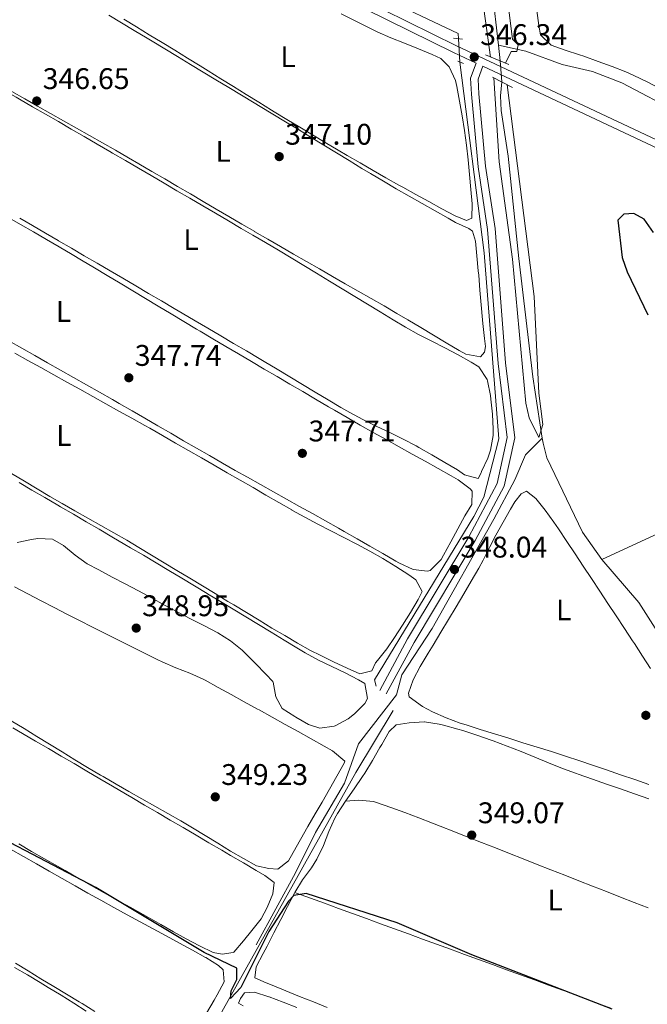
# Model space of a CAD drawing. Extents: x 615102 to 622049, y 683321 to 688063.
# Drawn here: x 615367 to 615578, y 684236 to 684566 of the extents above; entities that cross this region are included whole.
import ezdxf
from ezdxf.enums import TextEntityAlignment as Align

# ---------------------------------------------------------------- set-up
doc = ezdxf.new("R2010")
doc.units = 0
doc.header["$MEASUREMENT"] = 0
for name, pattern in [('DGN Style 2', [79.71101, 47.826606, -31.884404]), ('DGN Style 3', [111.595414, 79.71101, -31.884404]), ('DGN Style 5', [55.797707, 23.913303, -31.884404])]:
    doc.linetypes.add(name, pattern=pattern)
for name, color, linetype in [('Nivel 13', 7, 'Continuous'), ('Nivel 21', 7, 'Continuous'), ('Nivel 22', 7, 'Continuous'), ('Nivel 34', 7, 'Continuous'), ('Nivel 36', 7, 'Continuous'), ('Nivel 37', 7, 'Continuous'), ('Nivel 4', 7, 'Continuous'), ('Nivel 41', 7, 'Continuous'), ('Nivel 5', 7, 'Continuous'), ('Nivel 7', 7, 'Continuous')]:
    doc.layers.add(name, color=color, linetype=linetype)
doc.styles.add('Style-arial', font='arial.shx', dxfattribs={"bigfont": 'arialbig.shx'})
doc.styles.add('Style-arialn', font='arialn.shx', dxfattribs={"bigfont": 'arialnbig.shx'})

# ---------------------------------------------------------------- blocks, each defined once
blk = doc.blocks.new('5PATER')
at = {"layer": 'Nivel 7', "linetype": 'Continuous', "lineweight": 0}
h = blk.add_hatch(color=53, dxfattribs=at)
edge = h.paths.add_edge_path()
edge.add_ellipse((0, 0), major_axis=(-1.095731442945027, -1.110710700472634), ratio=0.9994222409660316, start_angle=0, end_angle=360)

msp = doc.modelspace()

# ---------------------------------------------------------------- linework, layer by layer
at = {"layer": 'Nivel 13', "color": 4, "linetype": 'Continuous', "lineweight": 0, "extrusion": (-0.001954192397008373, 0.01735725373223217, 0.9998474418004731), "elevation": 11022.27234764657, "flags": 128}
msp.add_lwpolyline([(-688251.516943048, -611290.4147391652), (-688251.5169430478, -611295.7963419934)], dxfattribs=at)
at = {"layer": 'Nivel 13', "color": 4, "linetype": 'Continuous', "lineweight": 0}
for points in [[(615527.844, 684557.9210000001, 343.139), (615525.771, 684576.354, 342.819), (615519.8829999999, 684604.783, 342.271), (615515.659, 684613.8859999999, 342.301)], [(615708.997, 684467.3670000001, 347.311), (615685.433, 684480.085, 346.7), (615659.165, 684496.635, 346.397), (615621.0460000001, 684518.757, 345.942), (615608.4310000001, 684524.652, 345.638), (615569.294, 684545.2250000001, 345.183), (615559.406, 684549.0630000001, 345.335), (615549.24, 684551.399, 344.879), (615537.087, 684555.8389999999, 344.728), (615527.844, 684557.9210000001, 343.139)], [(615542.5660000001, 684425.898, 345.131), (615539.442, 684446.5009999999, 344.729), (615534.7380000001, 684486.29, 344.88), (615531.118, 684520.581, 343.818), (615528.7820000001, 684535.9920000001, 343.675), (615528.578, 684540.8670000001, 343.667), (615528.9480000001, 684545.5530000001, 343.667)], [(615446.557, 684255.8589999999, 349.883), (615459.8389999999, 684280.023, 349.411), (615466.483, 684293.4709999999, 349.732), (615476.2150000001, 684310.0360000001, 349.428), (615480.9550000001, 684323.3200000001, 348.821), (615493.6669999999, 684339.7, 348.366), (615495.4709999999, 684346.4920000001, 348.214), (615505.6410000001, 684361.9709999999, 348.214), (615526.3230000001, 684398.682, 347.426), (615533.334, 684411.943, 347.456), (615536.8940000001, 684420.3289999999, 347.001), (615542.5660000001, 684425.898, 345.131)], [(615562.5560000001, 684385.2180000001, 346.398), (615556.006, 684394.402, 346.331), (615544.1030000001, 684419.327, 345.335), (615542.811, 684424.281, 345.163), (615542.5660000001, 684425.898, 345.131)], [(615725.311, 684370.1140000001, 353.68), (615693.4739999999, 684378.1140000001, 351.156), (615633.817, 684397.077, 349.129), (615608.716, 684403.01, 348.202), (615603.7350000001, 684403.369, 347.915), (615597.912, 684401.5220000001, 347.915), (615562.5560000001, 684385.2180000001, 346.398)], [(615721.462, 684142.6680000001, 348.482), (615716.112, 684148.5190000001, 348.407), (615691.2790000001, 684189.48, 348.066), (615676.5889999999, 684210.8330000001, 347.763), (615574.9610000001, 684370.774, 346.853), (615562.5560000001, 684385.2180000001, 346.398)]]:
    msp.add_polyline3d(points, dxfattribs=at)
at = {"layer": 'Nivel 21', "color": 1, "linetype": 'DGN Style 2', "lineweight": 0, "extrusion": (-0.04995731796910878, 0.006175812779341881, 0.9987322592756519), "elevation": -26176.10147329399, "flags": 128}
msp.add_lwpolyline([(-754904.5498971897, 526228.0353352132), (-754904.5498971897, 526225.0157238145)], dxfattribs=at)
at = {"layer": 'Nivel 21', "color": 1, "linetype": 'DGN Style 2', "lineweight": 0, "extrusion": (-0.03312650875463064, 0.01368075179071377, 0.9993575293398105), "elevation": -10679.30797848593, "flags": 128}
msp.add_lwpolyline([(-867674.4109579488, 307427.0758701006), (-867674.4109579488, 307435.530035642)], dxfattribs=at)
at = {"layer": 'Nivel 21', "color": 1, "linetype": 'DGN Style 2', "lineweight": 0, "flags": 128}
for points, elevation in [([(615514.19, 684552.54), (615516.0959999999, 684551.7309999999)], 346.445), ([(615532.557, 684543.663), (615525.875, 684547.162)], 346.065)]:
    msp.add_lwpolyline(points, dxfattribs=dict(at, elevation=elevation))
at = {"layer": 'Nivel 21', "color": 7, "linetype": 'DGN Style 3', "lineweight": 0}
for points in [[(615153.8770000001, 684766.9010000001, 344.875), (615163.587, 684759.6270000001, 345.231), (615173.398, 684751.4650000001, 345.529), (615185.2949999999, 684742.0860000001, 345.903), (615194.3400000001, 684735.1570000001, 346.127), (615205.4539999999, 684726.4979999999, 346.575), (615270.0630000001, 684676.175, 347.833), (615305.051, 684645.1130000001, 347.302), (615312.7250000001, 684639.757, 347.226), (615333.844, 684627.8, 346.771), (615412.413, 684600.9310000001, 346.543), (615463.767, 684579.6680000001, 346.24), (615512.753, 684555.4550000001, 346.316), (615520.385, 684551.8589999999, 346.383), (615518.476, 684546.8589999999, 346.554), (615518.8160000001, 684541.3940000001, 346.554), (615521.0800000001, 684516.9850000001, 346.706), (615524.24, 684496.0360000001, 347.161), (615527.7849999999, 684450.996, 347.161), (615530.807, 684426.1340000001, 347.313), (615527.4210000001, 684410.706, 347.313), (615517.8759999999, 684392.841, 347.92), (615497.3740000001, 684358.5360000001, 348.375), (615488.0449999999, 684341.2309999999, 348.678)], [(615522.652, 684550.791, 346.388), (615609.456, 684509.9040000001, 348.591), (615634.5220000001, 684495.773, 349.122), (615653.7220000001, 684480.3840000001, 349.881), (615661.75, 684472.2620000001, 350.109), (615731.6300000001, 684386.6510000001, 352.915), (615752.9340000001, 684361.5320000001, 353.978), (615761.3, 684354.503, 354.281), (615794.048, 684333.4739999999, 354.736), (615824.8910000001, 684314.8030000001, 354.812), (615860.513, 684290.8659999999, 354.812), (615949.9920000001, 684233.713, 354.509), (616006.1240000001, 684196.388, 355.267), (616094.02, 684138.5460000001, 358.453), (616128.2790000001, 684120.213, 358.984), (616164.743, 684103.9240000001, 359.136), (616183.5349999999, 684094.1470000001, 359.212), (616202.23, 684085.6710000001, 359.515), (616228.2579999999, 684071.111, 360.039)]]:
    msp.add_polyline3d(points, dxfattribs=at)
at = {"layer": 'Nivel 21', "color": 7, "linetype": 'Continuous', "lineweight": 0}
for points in [[(615610.605, 684512.1270000001, 348.591), (615513.8400000001, 684557.706, 346.316), (615464.8, 684581.9469999999, 346.24), (615413.2960000001, 684603.27, 346.543), (615409.098, 684604.7050000001, 346.467), (615407.7, 684611.463, 346.467), (615404.8570000001, 684613.9720000001, 346.316), (615394.5689999999, 684617.798, 346.012), (615378.3300000001, 684630.75, 344.647), (615366.656, 684640.3600000001, 344.343), (615362.087, 684645.0660000001, 344.343), (615358.4480000001, 684652.588, 344.191), (615357.851, 684662.183, 344.191), (615359.52, 684672.236, 343.888), (615355.8899999999, 684678.4920000001, 343.736), (615350.565, 684683.916, 343.736), (615310.365, 684714.5020000001, 343.585)], [(615522.652, 684550.791, 346.388), (615521.0050000001, 684546.4739999999, 346.554), (615521.3090000001, 684541.587, 346.554), (615523.5630000001, 684517.288, 346.706), (615526.7250000001, 684496.321, 347.161), (615530.274, 684451.2450000001, 347.161), (615533.3400000001, 684426.013, 347.313), (615529.788, 684409.8330000001, 347.313), (615520.0530000001, 684391.6100000001, 347.92), (615499.5490000001, 684357.301, 348.375), (615490.246, 684340.044, 348.678)]]:
    msp.add_polyline3d(points, dxfattribs=at)
at = {"layer": 'Nivel 22', "color": 4, "linetype": 'DGN Style 5', "lineweight": 0, "extrusion": (-0.004388913331990475, 0.0613835866611656, 0.9981046000937854), "elevation": 39661.37368358819, "flags": 128}
msp.add_lwpolyline([(-662781.8254117102, -637672.2084319829), (-662781.8254117102, -637679.2607224616)], dxfattribs=at)
at = {"layer": 'Nivel 34', "color": 7, "linetype": 'DGN Style 3', "lineweight": 13, "extrusion": (-0.002672714756342621, 0.04537804836312145, 0.9989663104042026), "elevation": 29764.7120902838, "flags": 128}
msp.add_lwpolyline([(-654699.6446987044, -646500.6258521869), (-654699.6446987044, -646492.7942217053)], dxfattribs=at)
at = {"layer": 'Nivel 34', "color": 7, "linetype": 'Continuous', "lineweight": 13}
for points in [[(615314.869, 684713.8049999999, 343.425), (615364.838, 684674.236, 343.502), (615433.0120000001, 684622.439, 344.301), (615437.5390000001, 684615.298, 345.037), (615460.4299999999, 684587.4040000001, 345.91), (615514.354, 684561.8130000001, 346.11), (615514.4650000001, 684560.038, 346.166)], [(615514.925, 684552.2280000001, 346.522), (615523.024, 684488.125, 347.192), (615528.023, 684425.7150000001, 347.284), (615522.935, 684406.0989999999, 347.658), (615519.629, 684399.584, 347.863), (615486.297, 684344.808, 348.531), (615486.8049999999, 684342.6130000001, 348.579)], [(615433.337, 683854.21, 363.006), (615441.3770000001, 683850.257, 362.632), (615443.017, 683847.7609999999, 362.969), (615452.746, 683852.449, 362.229), (615465.6640000001, 683859.5630000001, 361.416), (615441.132, 683889.953, 360.868), (615425.193, 683907.517, 359.972), (615400.7080000001, 683937.1680000001, 359.801), (615399.0449999999, 683940.034, 359.282), (615449.3319999999, 683972.855, 358.735), (615471.0090000001, 683988.308, 358.462), (615472.719, 683990.642, 358.354), (615468.1229999999, 683998.8910000001, 357.623), (615444.0090000001, 684034.504, 357.226), (615435.578, 684044.7420000001, 357.117), (615403.7010000001, 684085.8090000001, 355.478), (615394.7609999999, 684092.304, 355.147), (615368.1710000001, 684114.03, 354.576), (615390.963, 684153.3049999999, 352.697), (615411.605, 684191.3319999999, 351.271), (615480.074, 684313.6159999999, 349.416), (615492.51, 684334.432, 348.962)]]:
    msp.add_polyline3d(points, dxfattribs=at)
at = {"layer": 'Nivel 36', "color": 92, "linetype": 'Continuous', "lineweight": 0, "elevation": 347.079, "flags": 128}
msp.add_lwpolyline([(615415.962, 684556.6130000001), (615420.243, 684554.03), (615424.524, 684551.4480000001), (615428.8060000001, 684548.8659999999), (615433.088, 684546.284), (615437.3700000001, 684543.702), (615441.6510000001, 684541.1200000001), (615445.932, 684538.5360000001), (615447.9299999999, 684537.331), (615452.2069999999, 684534.7420000001), (615456.48, 684532.145), (615460.7490000001, 684529.5419999999), (615465.0160000001, 684526.936), (615469.2820000001, 684524.328), (615473.548, 684521.7209999999), (615477.8160000001, 684519.1159999999), (615482.087, 684516.5160000001), (615484.9639999999, 684514.771)], dxfattribs=at)
at = {"layer": 'Nivel 36', "color": 92, "linetype": 'Continuous', "lineweight": 0}
for points in [[(615533.0009999999, 684604.628, 345.928), (615532.1680000001, 684600.122, 345.928), (615532.777, 684595.183, 345.806), (615533.368, 684592.774, 345.776), (615535.111, 684588.031, 345.776), (615536.946, 684583.4180000001, 345.776), (615537.824, 684580.8049999999, 345.776), (615539.1499999999, 684575.9809999999, 345.776), (615540.3559999999, 684571.128, 345.776), (615540.756, 684569.4820000001, 345.776), (615541.381, 684564.537, 345.876), (615542.0020000001, 684561.395, 345.928), (615545.5590000001, 684557.905, 345.928), (615550.2930000001, 684556.253, 345.928), (615555.0290000001, 684554.686, 345.928), (615556.557, 684554.1359999999, 345.928), (615561.2609999999, 684552.442, 345.928), (615565.9720000001, 684550.7590000001, 345.928), (615570.629, 684548.936, 345.928), (615573.284, 684547.7550000001, 345.928), (615577.773, 684545.544, 345.892), (615582.2080000001, 684543.237, 345.823)], [(615397.1529999999, 684568.007, 347.012), (615401.426, 684565.4110000001, 347.041), (615405.7, 684562.817, 347.064), (615409.977, 684560.227, 347.077), (615411.682, 684559.1980000001, 347.079), (615415.962, 684556.6130000001, 347.079)], [(615475.081, 684568.4439999999, 346.697), (615479.5460000001, 684566.19, 346.73), (615484.0190000001, 684563.9569999999, 346.759), (615487.193, 684562.415, 346.776), (615491.747, 684560.385, 346.766), (615496.3670000001, 684558.517, 346.718), (615501.0090000001, 684556.6740000001, 346.661), (615505.6259999999, 684554.72, 346.623), (615508.541, 684553.352, 346.624), (615511.3130000001, 684550.5560000001, 346.776), (615513.4469999999, 684545.9950000001, 346.776), (615513.946, 684544.0390000001, 346.776), (615514.851, 684539.108, 346.776), (615515.69, 684534.1780000001, 346.776), (615516.453, 684529.2409999999, 346.776), (615517.131, 684524.2919999999, 346.776), (615517.706, 684519.4070000001, 346.776), (615518.192, 684514.4269999999, 346.815), (615518.6130000001, 684509.446, 346.889), (615518.997, 684504.642, 346.927), (615518.926, 684499.8130000001, 346.776), (615517.1240000001, 684498.959, 346.776), (615513.3119999999, 684500.577, 346.776), (615508.8740000001, 684502.9639999999, 346.776), (615504.48, 684505.3470000001, 346.776), (615500.115, 684507.7450000001, 346.776), (615495.767, 684510.1799999999, 346.776), (615494.483, 684510.9099999999, 346.776), (615490.1370000001, 684513.3829999999, 346.748), (615485.7919999999, 684515.8559999999, 346.68), (615481.453, 684518.3389999999, 346.594), (615477.1259999999, 684520.8430000001, 346.513), (615474.0830000001, 684522.629, 346.472), (615469.78, 684525.176, 346.427), (615465.4839999999, 684527.7350000001, 346.386), (615461.1980000001, 684530.308, 346.352), (615456.9199999999, 684532.898, 346.329), (615452.6540000001, 684535.506, 346.32), (615451.719, 684536.0819999999, 346.321), (615447.4650000001, 684538.71, 346.334), (615443.217, 684541.3470000001, 346.363), (615438.9720000001, 684543.9880000001, 346.4), (615434.7250000001, 684546.628, 346.436), (615430.4750000001, 684549.2609999999, 346.463), (615427.7849999999, 684550.922, 346.472), (615423.5249999999, 684553.541, 346.475), (615419.264, 684556.1570000001, 346.474), (615415.0009999999, 684558.77, 346.47), (615410.737, 684561.3800000001, 346.465), (615406.4709999999, 684563.9880000001, 346.463), (615402.2039999999, 684566.594, 346.464)], [(615316.7579999999, 684556.1910000001, 347.405), (615319.5590000001, 684560.514, 347.383), (615323.936, 684563.007, 347.383), (615324.227, 684563.031, 347.383), (615327.993, 684562.152, 347.383), (615332.31, 684559.604, 347.383), (615336.5930000001, 684557.0390000001, 347.383), (615339.9369999999, 684555.102, 347.383), (615344.2949999999, 684552.6529999999, 347.383), (615348.6599999999, 684550.2139999999, 347.383), (615353.0260000001, 684547.777, 347.383), (615357.389, 684545.3330000001, 347.383), (615361.744, 684542.8759999999, 347.383), (615366.0860000001, 684540.3970000001, 347.383), (615367.2450000001, 684539.73, 347.383), (615371.5730000001, 684537.2280000001, 347.37), (615375.9010000001, 684534.723, 347.336), (615380.226, 684532.216, 347.289), (615384.551, 684529.7069999999, 347.233), (615388.8740000001, 684527.1950000001, 347.176), (615393.196, 684524.6810000001, 347.125), (615397.517, 684522.165, 347.085), (615398.4340000001, 684521.631, 347.079), (615402.753, 684519.112, 347.052)], [(615484.9639999999, 684514.771, 347.079), (615489.2550000001, 684512.2039999999, 347.079), (615493.5730000001, 684509.682, 347.079), (615497.909, 684507.1910000001, 347.079), (615502.256, 684504.72, 347.079), (615506.6070000001, 684502.2550000001, 347.079), (615510.9539999999, 684499.7860000001, 347.079), (615513.45, 684498.3589999999, 347.079), (615517.939, 684496.281, 347.079), (615519.202, 684495.3770000001, 347.079), (615520.149, 684492.095, 347.079), (615520.6340000001, 684487.118, 347.14), (615521.101, 684482.1410000001, 347.224), (615521.2320000001, 684480.658, 347.231), (615521.6570000001, 684475.675, 347.231), (615522.0789999999, 684470.692, 347.231), (615522.503, 684465.7110000001, 347.231), (615522.615, 684464.4140000001, 347.231), (615523.1599999999, 684459.442, 347.231), (615523.4680000001, 684456.673, 347.231), (615523.213, 684454.8019999999, 347.231), (615521.8260000001, 684453.2309999999, 347.079), (615516.9539999999, 684454.139, 347.082), (615514.6410000001, 684455.381, 347.079), (615510.3459999999, 684457.946, 347.044), (615506.0660000001, 684460.5320000001, 347.002), (615501.7860000001, 684463.115, 346.963), (615497.493, 684465.676, 346.935), (615493.825, 684467.817, 346.927), (615489.4909999999, 684470.31, 346.927), (615485.156, 684472.801, 346.927), (615480.8189999999, 684475.2890000001, 346.927), (615476.4820000001, 684477.777, 346.927), (615472.1440000001, 684480.264, 346.927), (615467.807, 684482.7520000001, 346.927), (615463.4709999999, 684485.243, 346.927), (615459.1370000001, 684487.736, 346.927), (615454.8060000001, 684490.2339999999, 346.927), (615450.477, 684492.736, 346.927), (615446.152, 684495.2450000001, 346.927), (615446.095, 684495.2790000001, 346.927), (615441.774, 684497.7949999999, 346.927), (615437.4580000001, 684500.3189999999, 346.927), (615433.145, 684502.8489999999, 346.927), (615428.835, 684505.3829999999, 346.927), (615424.5249999999, 684507.9180000001, 346.927), (615420.2150000001, 684510.453, 346.927), (615415.9040000001, 684512.986, 346.927), (615411.591, 684515.5150000001, 346.927), (615407.274, 684518.038, 346.927), (615403.7250000001, 684520.105, 346.927), (615399.396, 684522.6070000001, 346.927), (615395.058, 684525.0930000001, 346.927), (615390.713, 684527.5660000001, 346.927), (615386.361, 684530.0290000001, 346.927), (615382.006, 684532.4839999999, 346.927), (615377.649, 684534.9369999999, 346.927), (615373.291, 684537.389, 346.927), (615368.936, 684539.845, 346.927), (615364.584, 684542.307, 346.927)], [(615402.753, 684519.112, 347.052), (615407.071, 684516.591, 347.026), (615411.388, 684514.068, 347.003), (615415.7039999999, 684511.544, 346.982), (615420.0190000001, 684509.0179999999, 346.963), (615424.3330000001, 684506.4909999999, 346.948), (615428.6470000001, 684503.963, 346.935), (615432.96, 684501.4340000001, 346.927), (615437.273, 684498.905, 346.922), (615441.5860000001, 684496.375, 346.922), (615445.425, 684494.1229999999, 346.927), (615449.7320000001, 684491.5830000001, 346.938), (615454.0290000001, 684489.0279999999, 346.958), (615458.3189999999, 684486.4580000001, 346.986), (615462.602, 684483.878, 347.017), (615466.8800000001, 684481.288, 347.053), (615471.1529999999, 684478.693, 347.089), (615475.425, 684476.0930000001, 347.125), (615479.6950000001, 684473.4920000001, 347.158), (615483.966, 684470.892, 347.187), (615488.2380000001, 684468.2949999999, 347.21), (615492.514, 684465.7039999999, 347.225), (615496.713, 684463.172, 347.231), (615501.048, 684460.7209999999, 347.231), (615505.462, 684458.4450000001, 347.231), (615509.9099999999, 684456.2220000001, 347.231), (615514.3500000001, 684453.933, 347.231), (615518.74, 684451.4569999999, 347.231), (615521.294, 684449.8570000001, 347.231), (615524.048, 684445.6710000001, 347.231), (615524.1810000001, 684445.212, 347.231), (615525.145, 684440.3030000001, 347.231), (615525.3119999999, 684438.9739999999, 347.231), (615525.8470000001, 684433.9820000001, 347.231), (615526.1130000001, 684428.987, 347.231), (615526.0719999999, 684426.773, 347.231), (615525.2390000001, 684421.851, 347.339), (615524.314, 684419.2409999999, 347.383), (615522.226, 684414.6980000001, 347.383), (615522.0249999999, 684414.274, 347.383), (615521.031, 684412.3559999999, 347.383), (615516.514, 684413.604, 347.283), (615514.169, 684415.2690000001, 347.231), (615509.855, 684417.8019999999, 347.17), (615505.554, 684420.355, 347.121), (615501.21, 684422.825, 347.084), (615500.308, 684423.314, 347.079), (615495.8659999999, 684425.604, 347.057), (615491.375, 684427.808, 347.045), (615486.871, 684429.9890000001, 347.043), (615482.388, 684432.21, 347.049), (615477.9639999999, 684434.538, 347.064), (615475.01, 684436.213, 347.079), (615470.71, 684438.764, 347.125), (615466.4269999999, 684441.344, 347.207), (615462.155, 684443.94, 347.305), (615457.8840000001, 684446.5390000001, 347.403), (615453.608, 684449.129, 347.484), (615449.318, 684451.6969999999, 347.529), (615447.6329999999, 684452.6939999999, 347.534), (615443.324, 684455.2309999999, 347.525), (615439.017, 684457.7690000001, 347.502), (615434.709, 684460.307, 347.472), (615430.3999999999, 684462.844, 347.439), (615426.091, 684465.3800000001, 347.409), (615421.781, 684467.915, 347.388), (615419.1240000001, 684469.476, 347.383), (615414.8119999999, 684472.007, 347.38), (615410.5, 684474.538, 347.38), (615406.1880000001, 684477.0689999999, 347.382), (615401.875, 684479.6000000001, 347.385), (615397.5630000001, 684482.1300000001, 347.388), (615393.2490000001, 684484.658, 347.39), (615388.935, 684487.186, 347.39), (615384.621, 684489.713, 347.388), (615380.3049999999, 684492.2390000001, 347.383), (615380.219, 684492.29, 347.383), (615375.9010000001, 684494.811, 347.37), (615371.5789999999, 684497.3260000001, 347.351), (615367.2550000001, 684499.8360000001, 347.327)], [(615341.4850000001, 684512.5390000001, 347.745), (615367.5490000001, 684497.6799999999, 347.903), (615371.878, 684495.1799999999, 347.923), (615376.2039999999, 684492.672, 347.943), (615380.524, 684490.1540000001, 347.961), (615384.837, 684487.6240000001, 347.978), (615388.05, 684485.727, 347.989), (615392.3470000001, 684483.1699999999, 348), (615396.6359999999, 684480.601, 348.008), (615400.9199999999, 684478.023, 348.013), (615405.2, 684475.4380000001, 348.015), (615409.479, 684472.8500000001, 348.014), (615413.757, 684470.263, 348.01), (615418.038, 684467.679, 348.005), (615422.3219999999, 684465.102, 347.998), (615426.6130000001, 684462.534, 347.991), (615427.764, 684461.8489999999, 347.989), (615432.0619999999, 684459.294, 347.978), (615436.365, 684456.747, 347.963), (615440.6710000001, 684454.206, 347.946), (615444.979, 684451.669, 347.926), (615449.291, 684449.1359999999, 347.907), (615453.6030000001, 684446.6059999999, 347.887), (615457.9169999999, 684444.078, 347.87), (615462.2309999999, 684441.551, 347.855), (615466.5449999999, 684439.023, 347.844), (615470.8589999999, 684436.4950000001, 347.838), (615472.837, 684435.335, 347.838), (615477.158, 684432.8219999999, 347.838), (615481.496, 684430.341, 347.838), (615485.8470000001, 684427.8840000001, 347.838)], [(615504.041, 684381.237, 347.838), (615499.2520000001, 684381.8559999999, 347.765), (615494.4539999999, 684384.0860000001, 347.689), (615493.436, 684384.659, 347.686), (615489.0970000001, 684387.1499999999, 347.686), (615484.7690000001, 684389.6540000001, 347.686), (615480.44, 684392.1529999999, 347.686), (615476.0989999999, 684394.632, 347.686), (615474.1910000001, 684395.7080000001, 347.686), (615469.827, 684398.148, 347.686), (615465.46, 684400.5819999999, 347.686), (615461.091, 684403.014, 347.686), (615456.7220000001, 684405.446, 347.686), (615452.355, 684407.882, 347.686), (615447.9920000001, 684410.325, 347.686), (615443.6359999999, 684412.7790000001, 347.686), (615439.5830000001, 684415.0789999999, 347.686), (615435.2420000001, 684417.561, 347.686), (615430.9099999999, 684420.0560000001, 347.686), (615426.5819999999, 684422.561, 347.686), (615422.2579999999, 684425.0719999999, 347.686), (615417.936, 684427.585, 347.686), (615413.612, 684430.0970000001, 347.686), (615409.287, 684432.605, 347.686), (615404.956, 684435.104, 347.686), (615400.6200000001, 684437.5930000001, 347.686), (615398.3910000001, 684438.865, 347.686), (615394.044, 684441.3360000001, 347.686), (615389.696, 684443.8049999999, 347.686), (615385.3459999999, 684446.271, 347.686), (615380.9950000001, 684448.7339999999, 347.686), (615376.6440000001, 684451.196, 347.686), (615372.291, 684453.6570000001, 347.686), (615367.9380000001, 684456.1170000001, 347.686), (615363.585, 684458.577, 347.686)], [(615365.6159999999, 684454.5050000001, 347.999), (615369.976, 684452.057, 348.013), (615374.342, 684449.619, 348.029), (615378.7110000001, 684447.189, 348.047), (615383.0830000001, 684444.763, 348.065), (615387.456, 684442.338, 348.083), (615391.8289999999, 684439.913, 348.1), (615396.199, 684437.4839999999, 348.115), (615400.5660000001, 684435.048, 348.127), (615404.9269999999, 684432.604, 348.136), (615409.2820000001, 684430.1470000001, 348.14), (615410.8659999999, 684429.25, 348.141), (615415.2110000001, 684426.7760000001, 348.141), (615419.5519999999, 684424.2949999999, 348.141), (615423.889, 684421.808, 348.141), (615428.223, 684419.315, 348.141), (615432.5549999999, 684416.818, 348.141), (615436.8859999999, 684414.318, 348.141), (615441.2150000001, 684411.8160000001, 348.141), (615445.544, 684409.315, 348.141), (615449.8740000001, 684406.814, 348.141), (615454.2050000001, 684404.3160000001, 348.141), (615458.538, 684401.821, 348.141), (615458.5959999999, 684401.7890000001, 348.141), (615462.935, 684399.368, 348.141), (615467.284, 684397.0590000001, 348.141), (615471.6399999999, 684394.814, 348.141), (615476.0020000001, 684392.5860000001, 348.141), (615480.3659999999, 684390.327, 348.141), (615484.7309999999, 684387.99, 348.141), (615489.095, 684385.5260000001, 348.141), (615493.4550000001, 684382.889, 348.141), (615497.81, 684380.031, 348.141), (615500.135, 684378.396, 348.141), (615502.237, 684374.4439999999, 347.989), (615500.919, 684371.764, 347.989), (615498.3060000001, 684367.3970000001, 348.053), (615495.686, 684363.152, 348.126), (615493.013, 684358.9850000001, 348.208), (615490.4480000001, 684355.1529999999, 348.293), (615487.294, 684351.2660000001, 348.42), (615486.658, 684350.4639999999, 348.445), (615485.3400000001, 684347.784, 348.445), (615481.3189999999, 684346.791, 348.141), (615477.115, 684348.756, 347.989), (615472.584, 684350.875, 348.038), (615468.068, 684353.0160000001, 348.105), (615464.8700000001, 684354.6740000001, 348.141), (615460.5, 684357.118, 348.176), (615456.172, 684359.6259999999, 348.213), (615451.875, 684362.1810000001, 348.249), (615447.598, 684364.767, 348.278), (615443.3289999999, 684367.3659999999, 348.296), (615439.058, 684369.963, 348.298), (615437.1229999999, 684371.132, 348.293), (615432.842, 684373.716, 348.264), (615428.567, 684376.3090000001, 348.217), (615424.2949999999, 684378.906, 348.156), (615420.023, 684381.504, 348.087), (615415.75, 684384.0989999999, 348.015), (615411.473, 684386.6869999999, 347.945), (615407.189, 684389.2650000001, 347.883), (615403.186, 684391.658, 347.838), (615398.869, 684394.1810000001, 347.795), (615394.524, 684396.6540000001, 347.754), (615390.163, 684399.1000000001, 347.719), (615385.8019999999, 684401.547, 347.693), (615381.4550000001, 684404.0179999999, 347.68), (615377.4029999999, 684406.3829999999, 347.686), (615373.1089999999, 684408.9439999999, 347.717), (615368.8260000001, 684411.523, 347.773), (615364.5460000001, 684414.1089999999, 347.842)], [(615485.8470000001, 684427.8840000001, 347.838), (615490.2080000001, 684425.4450000001, 347.838), (615494.5760000001, 684423.0160000001, 347.838), (615498.9469999999, 684420.591, 347.838), (615503.318, 684418.162, 347.838), (615507.686, 684415.7220000001, 347.838), (615512.048, 684413.2650000001, 347.838), (615514.3759999999, 684411.942, 347.838), (615518.3670000001, 684408.946, 347.838), (615519.0660000001, 684408.152, 347.838), (615518.973, 684403.692, 347.989), (615516.615, 684399.834, 347.989), (615514.226, 684395.4780000001, 347.944), (615511.8999999999, 684391.074, 347.892), (615509.469, 684386.673, 347.848), (615508.6170000001, 684385.233, 347.838), (615504.996, 684381.5349999999, 347.841), (615504.041, 684381.237, 347.838)], [(615367.078, 684411.037, 348.326), (615371.3899999999, 684408.506, 348.298), (615375.703, 684405.976, 348.283), (615380.0149999999, 684403.446, 348.288), (615380.96, 684402.8929999999, 348.293), (615385.274, 684400.3659999999, 348.328), (615389.5900000001, 684397.842, 348.384), (615393.906, 684395.3200000001, 348.45), (615398.2220000001, 684392.7960000001, 348.517), (615402.5349999999, 684390.2679999999, 348.575), (615404.456, 684389.1400000001, 348.596), (615408.76, 684386.595, 348.636), (615413.054, 684384.034, 348.673), (615417.342, 684381.462, 348.705), (615421.625, 684378.8829999999, 348.729), (615425.909, 684376.304, 348.744), (615430.1939999999, 684373.729, 348.748), (615430.2849999999, 684373.675, 348.748), (615434.5700000001, 684371.098, 348.728), (615438.8500000001, 684368.514, 348.68), (615443.1259999999, 684365.9240000001, 348.614), (615447.3999999999, 684363.3289999999, 348.536), (615451.673, 684360.733, 348.456), (615455.946, 684358.1370000001, 348.381), (615460.22, 684355.5430000001, 348.321), (615463.067, 684353.8200000001, 348.293), (615467.4439999999, 684351.4240000001, 348.265), (615471.949, 684349.27, 348.252), (615476.4750000001, 684347.139, 348.255), (615480.915, 684344.8160000001, 348.276), (615483.0050000001, 684343.5560000001, 348.293), (615483.905, 684338.4809999999, 348.411), (615483.05, 684336.878, 348.445), (615479.5760000001, 684333.325, 348.438), (615477.4340000001, 684331.7039999999, 348.445), (615473.058, 684329.301, 348.594), (615472.7660000001, 684329.186, 348.596), (615467.983, 684328.517, 348.596), (615464.1939999999, 684329.7660000001, 348.596), (615459.869, 684332.27, 348.446), (615459.5730000001, 684332.4469999999, 348.445), (615455.3530000001, 684335.1270000001, 348.445), (615455.3219999999, 684335.152, 348.445), (615453.2209999999, 684339.1030000001, 348.445), (615452.311, 684344.0519999999, 348.445), (615452.159, 684344.233, 348.445), (615449.78, 684346.683, 348.445), (615446.3130000001, 684350.2790000001, 348.445), (615442.794, 684353.8319999999, 348.445), (615441.8559999999, 684354.726, 348.445), (615437.9680000001, 684357.8600000001, 348.445), (615433.7390000001, 684360.5160000001, 348.445), (615429.3019999999, 684362.8770000001, 348.445), (615424.79, 684365.1270000001, 348.445), (615420.337, 684367.452, 348.445), (615420.2779999999, 684367.4850000001, 348.445), (615415.8899999999, 684369.8910000001, 348.445), (615411.4839999999, 684372.2650000001, 348.445), (615407.068, 684374.619, 348.445), (615402.649, 684376.963, 348.445), (615398.2339999999, 684379.31, 348.445), (615393.8319999999, 684381.669, 348.445), (615389.9439999999, 684383.7820000001, 348.445), (615385.8859999999, 684386.673, 348.391), (615381.9909999999, 684389.8470000001, 348.265), (615378.3, 684391.9650000001, 348.141), (615373.3030000001, 684392.28, 347.888), (615371.253, 684391.8970000001, 347.838), (615366.3659999999, 684390.845, 347.838)], [(615527.021, 684393.388, 348.354), (615529.429, 684397.7660000001, 348.354), (615531.935, 684402.091, 348.354), (615533.378, 684404.547, 348.354), (615535.435, 684407.273, 348.354), (615537.237, 684408.1270000001, 348.203), (615540.3559999999, 684405.7239999999, 348.051), (615543.5160000001, 684401.77, 348.051), (615546.4539999999, 684397.7760000001, 348.051), (615548.048, 684395.44, 348.051), (615550.8090000001, 684391.27, 348.051), (615553.571, 684387.102, 348.051), (615556.3319999999, 684382.933, 348.051), (615559.092, 684378.764, 348.051), (615561.8500000001, 684374.5930000001, 348.051), (615564.604, 684370.4210000001, 348.051), (615567.354, 684366.2450000001, 348.051), (615570.0989999999, 684362.0660000001, 348.051), (615572.837, 684357.8829999999, 348.051), (615573.4550000001, 684356.939, 348.051), (615576.186, 684352.7509999999, 348.056), (615578.915, 684348.56, 348.069)], [(615578.321, 684309.648, 348.473), (615573.592, 684311.2760000001, 348.492), (615568.861, 684312.8999999999, 348.505), (615564.1270000001, 684314.5179999999, 348.512), (615559.392, 684316.128, 348.512), (615555.1229999999, 684317.571, 348.506), (615550.378, 684319.1440000001, 348.491), (615545.6200000001, 684320.6780000001, 348.471), (615540.854, 684322.1840000001, 348.448), (615536.081, 684323.6710000001, 348.423), (615531.3060000001, 684325.1499999999, 348.4), (615526.53, 684326.631, 348.379), (615521.757, 684328.125, 348.363), (615516.99, 684329.642, 348.354), (615514.9909999999, 684330.2890000001, 348.354), (615510.3319999999, 684331.9979999999, 348.354), (615505.794, 684334.0449999999, 348.354), (615502.399, 684335.814, 348.354), (615497.8870000001, 684339.0519999999, 348.354), (615497.6640000001, 684340.344, 348.354), (615499.263, 684344.77, 348.354), (615501.6270000001, 684349.263, 348.354), (615504.31, 684353.729, 348.354), (615505.939, 684356.4469999999, 348.354), (615508.486, 684360.7579999999, 348.354), (615511.0630000001, 684365.047, 348.354), (615513.6470000001, 684369.3289999999, 348.354), (615516.2180000001, 684373.6159999999, 348.354), (615518.753, 684377.9210000001, 348.354), (615521.2309999999, 684382.26, 348.354), (615522.7209999999, 684384.956, 348.354), (615525.0020000001, 684389.4029999999, 348.354), (615527.021, 684393.388, 348.354)], [(615365.565, 684375.9550000001, 348.596), (615369.9820000001, 684373.6130000001, 348.568), (615374.4180000001, 684371.3060000001, 348.551), (615378.8659999999, 684369.023, 348.547), (615383.3219999999, 684366.753, 348.554), (615387.7779999999, 684364.4850000001, 348.573), (615391.256, 684362.709, 348.596), (615395.7110000001, 684360.4380000001, 348.656), (615400.175, 684358.1869999999, 348.755), (615404.646, 684355.952, 348.868), (615409.1240000001, 684353.729, 348.971), (615413.6059999999, 684351.5160000001, 349.04), (615415.006, 684350.827, 349.052), (615419.601, 684348.854, 349.067), (615424.2820000001, 684347.064, 349.067), (615428.842, 684345.0249999999, 349.054), (615429.4920000001, 684344.6780000001, 349.052), (615433.869, 684342.2609999999, 349.02), (615438.2420000001, 684339.838, 348.973), (615442.6140000001, 684337.412, 348.928), (615446.9850000001, 684334.9850000001, 348.901), (615447.5590000001, 684334.6680000001, 348.9), (615451.9299999999, 684332.243, 348.907), (615456.3, 684329.817, 348.942), (615460.669, 684327.389, 348.997), (615465.038, 684324.9580000001, 349.068), (615469.406, 684322.523, 349.149), (615472.163, 684320.9839999999, 349.203), (615476.307, 684317.4550000001, 349.343), (615476.1359999999, 684316.7779999999, 349.355), (615473.6540000001, 684312.44, 349.374), (615471.166, 684308.102, 349.361), (615468.676, 684303.764, 349.345), (615466.4280000001, 684299.8430000001, 349.355), (615463.943, 684295.504, 349.399), (615461.4580000001, 684291.166, 349.455), (615458.973, 684286.827, 349.497), (615457.3899999999, 684284.064, 349.507), (615453.854, 684281.246, 349.507), (615450.8729999999, 684281.4310000001, 349.507), (615446.737, 684282.287, 349.507), (615442.315, 684284.7490000001, 349.484), (615437.9950000001, 684287.298, 349.424), (615433.736, 684289.8940000001, 349.339), (615429.5009999999, 684292.503, 349.239), (615425.2509999999, 684295.0860000001, 349.137), (615421.301, 684297.405, 349.052), (615416.959, 684299.882, 348.958), (615412.611, 684302.348, 348.855), (615408.2620000001, 684304.8130000001, 348.747), (615403.916, 684307.283, 348.641), (615399.578, 684309.7690000001, 348.543), (615395.254, 684312.2779999999, 348.459), (615394.3630000001, 684312.8, 348.445), (615390.064, 684315.352, 348.388), (615385.787, 684317.942, 348.357), (615381.524, 684320.5549999999, 348.347), (615377.2660000001, 684323.1780000001, 348.354), (615373.007, 684325.797, 348.374), (615368.737, 684328.3999999999, 348.401), (615364.449, 684330.9720000001, 348.432)], [(615470.422, 684234.74, 350.32), (615465.7919999999, 684236.6259999999, 350.369), (615461.1610000001, 684238.513, 350.412), (615456.531, 684240.399, 350.447), (615451.9010000001, 684242.2860000001, 350.471), (615449.902, 684243.101, 350.478), (615446.0900000001, 684244.72, 350.175), (615446.6000000001, 684248.463, 350.175), (615448.9439999999, 684252.879, 350.175), (615450.2520000001, 684255.3700000001, 350.175), (615452.5390000001, 684259.814, 350.155), (615454.8160000001, 684264.2660000001, 350.11), (615457.0970000001, 684268.716, 350.06), (615459.398, 684273.155, 350.024), (615459.5220000001, 684273.3910000001, 350.023), (615462.1769999999, 684277.622, 350.017), (615465.1059999999, 684281.692, 350.025), (615466.9880000001, 684284.619, 350.023), (615469.132, 684289.1270000001, 350.001), (615470.95, 684293.811, 349.96), (615472.979, 684298.3829999999, 349.897), (615473.831, 684299.8900000001, 349.871), (615476.5730000001, 684304.0660000001, 349.75), (615479.453, 684308.1570000001, 349.59), (615482.2679999999, 684312.287, 349.446), (615483.007, 684313.4510000001, 349.416), (615485.571, 684317.736, 349.322), (615488.098, 684322.0530000001, 349.266), (615488.716, 684323.085, 349.264), (615491.1669999999, 684327.4680000001, 349.264), (615493.5009999999, 684329.692, 349.264), (615497.9140000001, 684330.338, 349.264), (615502.9040000001, 684330.666, 349.264), (615503.0900000001, 684330.6599999999, 349.264), (615508.031, 684329.9299999999, 349.264), (615509.467, 684329.5730000001, 349.264), (615514.287, 684328.24, 349.264), (615515.8899999999, 684327.746, 349.264), (615520.648, 684326.203, 349.264), (615525.3740000001, 684324.575, 349.264), (615526.1259999999, 684324.3019999999, 349.265), (615530.8, 684322.5249999999, 349.297), (615535.4439999999, 684320.6699999999, 349.379), (615540.0730000001, 684318.7779999999, 349.485), (615544.7039999999, 684316.8929999999, 349.593), (615549.3530000001, 684315.0560000001, 349.679), (615554.0360000001, 684313.31, 349.719), (615554.6599999999, 684313.088, 349.72), (615559.375, 684311.425, 349.715), (615564.095, 684309.7749999999, 349.704), (615568.817, 684308.132, 349.687), (615573.5419999999, 684306.496, 349.666), (615578.2679999999, 684304.8630000001, 349.643)], [(615364.913, 684328.71, 349.023), (615368.257, 684326.7620000001, 349.052), (615372.5700000001, 684324.233, 349.096), (615376.882, 684321.7039999999, 349.145), (615381.1950000001, 684319.1740000001, 349.197), (615385.507, 684316.6440000001, 349.251), (615389.8189999999, 684314.1130000001, 349.307), (615394.131, 684311.5819999999, 349.364), (615398.443, 684309.051, 349.422), (615402.754, 684306.5190000001, 349.479), (615404.852, 684305.288, 349.507), (615409.163, 684302.7550000001, 349.57), (615413.473, 684300.223, 349.644), (615417.784, 684297.6910000001, 349.723), (615422.095, 684295.158, 349.8), (615426.406, 684292.625, 349.868), (615430.716, 684290.092, 349.922), (615435.027, 684287.56, 349.954), (615437.9809999999, 684285.825, 349.962), (615442.3, 684283.307, 349.962), (615446.628, 684280.8049999999, 349.962), (615449.533, 684279.121, 349.962), (615452.6510000001, 684276.717, 349.962), (615452.142, 684272.9739999999, 350.114), (615450.291, 684268.317, 350.029), (615448.212, 684264.565, 349.962), (615445.163, 684260.591, 349.962), (615442.3640000001, 684257.149, 349.962), (615439.1200000001, 684253.388, 349.962), (615438.898, 684253.2220000001, 349.962), (615435.2239999999, 684252.622, 349.962), (615432.22, 684253.1769999999, 349.962), (615427.577, 684255.479, 349.95), (615423.159, 684257.815, 349.919), (615418.8589999999, 684260.189, 349.876), (615414.574, 684262.608, 349.827), (615413.021, 684263.487, 349.81), (615408.6669999999, 684265.9450000001, 349.756), (615404.3119999999, 684268.4010000001, 349.697), (615399.9569999999, 684270.8570000001, 349.634), (615395.6030000001, 684273.315, 349.569), (615391.2509999999, 684275.7760000001, 349.505), (615386.902, 684278.2420000001, 349.443), (615382.557, 684280.7139999999, 349.386), (615379.9380000001, 684282.2110000001, 349.355), (615375.601, 684284.699, 349.307), (615371.27, 684287.1969999999, 349.263), (615366.942, 684289.7010000001, 349.222)], [(615476.5730000001, 684304.0660000001, 349.568), (615481.0090000001, 684304.342, 349.871), (615485.9839999999, 684303.9029999999, 349.741), (615486.993, 684303.601, 349.719), (615491.7860000001, 684301.9169999999, 349.718), (615496.4820000001, 684300.193, 349.722), (615501.122, 684298.4310000001, 349.725), (615505.7490000001, 684296.635, 349.723), (615508.2720000001, 684295.6470000001, 349.719), (615512.925, 684293.818, 349.703), (615517.578, 684291.987, 349.68), (615522.2309999999, 684290.155, 349.653), (615526.882, 684288.3219999999, 349.622), (615531.534, 684286.4880000001, 349.588), (615536.185, 684284.6529999999, 349.553), (615540.837, 684282.818, 349.517), (615545.4880000001, 684280.9839999999, 349.483), (615550.1399999999, 684279.1510000001, 349.45), (615554.7919999999, 684277.318, 349.421), (615559.4439999999, 684275.487, 349.396), (615564.098, 684273.658, 349.377), (615568.7520000001, 684271.8319999999, 349.365), (615573.4070000001, 684270.007, 349.361), (615578.0630000001, 684268.186, 349.366)], [(615364.148, 684287.8870000001, 350.112), (615368.4990000001, 684285.423, 350.109), (615372.852, 684282.962, 350.106), (615377.2050000001, 684280.503, 350.104), (615381.5590000001, 684278.0449999999, 350.105), (615385.9140000001, 684275.588, 350.108), (615390.149, 684273.1969999999, 350.114), (615394.5090000001, 684270.7509999999, 350.123), (615398.882, 684268.3300000001, 350.136), (615403.2649999999, 684265.9269999999, 350.153), (615407.655, 684263.537, 350.171), (615412.05, 684261.1540000001, 350.19), (615416.446, 684258.774, 350.21), (615420.8430000001, 684256.3900000001, 350.229), (615425.236, 684253.9979999999, 350.248), (615429.6229999999, 684251.592, 350.264), (615429.7239999999, 684251.537, 350.265), (615433.9180000001, 684248.899, 350.263), (615435.5460000001, 684247.446, 350.265), (615435.7990000001, 684243.379, 350.417), (615433.46, 684238.9680000001, 350.417), (615432.47, 684237.2339999999, 350.417), (615429.95, 684232.912, 350.417)], [(615565.601, 684234.494, 349.664), (615560.929, 684236.2749999999, 349.679), (615556.25, 684238.0390000001, 349.694), (615551.5630000001, 684239.78, 349.71), (615549.3500000001, 684240.592, 349.718), (615544.6529999999, 684242.3060000001, 349.733), (615539.956, 684244.021, 349.749), (615535.2590000001, 684245.736, 349.765), (615530.5630000001, 684247.4510000001, 349.781), (615525.8659999999, 684249.166, 349.797), (615521.169, 684250.881, 349.813), (615516.473, 684252.5959999999, 349.829), (615511.7760000001, 684254.311, 349.845), (615507.0789999999, 684256.0260000001, 349.861), (615502.3829999999, 684257.7409999999, 349.876), (615497.686, 684259.4550000001, 349.892), (615492.9890000001, 684261.1699999999, 349.908), (615488.2930000001, 684262.885, 349.924), (615483.5959999999, 684264.6000000001, 349.94), (615478.899, 684266.315, 349.956), (615474.203, 684268.03, 349.972), (615469.506, 684269.7450000001, 349.988), (615464.8090000001, 684271.46, 350.004), (615460.112, 684273.175, 350.019), (615459.5220000001, 684273.3910000001, 350.022)], [(615392.4720000001, 684233.46, 350.305), (615388.199, 684236.0549999999, 350.272), (615387.229, 684236.6440000001, 350.265), (615382.9550000001, 684239.2380000001, 350.232), (615378.6810000001, 684241.8330000001, 350.196), (615374.4070000001, 684244.4269999999, 350.158), (615370.1329999999, 684247.0220000001, 350.119), (615365.8589999999, 684249.6170000001, 350.08)], [(615365.5179999999, 684248.2309999999, 351.127), (615369.828, 684245.6950000001, 351.16), (615374.125, 684243.138, 351.176), (615376.8640000001, 684241.4839999999, 351.175), (615381.1259999999, 684238.868, 351.158), (615385.3700000001, 684236.2239999999, 351.129), (615389.6030000001, 684233.5619999999, 351.094)], [(615442.1840000001, 684235.2960000001, 350.254), (615440.6810000001, 684236.217, 350.325), (615441.3289999999, 684237.7420000001, 350.325), (615442.692, 684239.683, 350.325), (615446.02, 684239.8900000001, 350.325), (615450.79, 684238.399, 350.173), (615450.9410000001, 684238.341, 350.173), (615455.6089999999, 684236.53, 350.173), (615460.2749999999, 684234.723, 350.173)]]:
    msp.add_polyline3d(points, dxfattribs=at)
at = {"layer": 'Nivel 4', "color": 30, "linetype": 'Continuous', "lineweight": 30, "elevation": 350, "flags": 128}
for points in [[(615579.8630000001, 684494.939), (615576.703, 684499.4750000001), (615573.226, 684501.314), (615569.8770000001, 684501.105), (615567.942, 684499.179), (615569.337, 684486.548), (615571.024, 684481.7239999999), (615577.959, 684467.3)], [(615566.048, 684234.254), (615518.9180000001, 684252.479), (615493.8430000001, 684263.185), (615463.4029999999, 684273.058), (615459.209, 684272.423), (615457.4639999999, 684270.446), (615450.871, 684260.3219999999), (615441.462, 684241.4299999999), (615438.02, 684237.7849999999), (615438.163, 684240.415), (615440.1100000001, 684244.1470000001), (615440.122, 684247.946), (615429.1680000001, 684253.2420000001), (615392.767, 684275.014), (615359.3200000001, 684292.5260000001), (615358.3840000001, 684292.6699999999), (615354.024, 684290.446), (615351.77, 684286.9029999999), (615349.702, 684279.1159999999), (615345.0590000001, 684269.6740000001), (615341.31, 684266.365), (615338.608, 684266.283), (615330.6300000001, 684270.6370000001)]]:
    msp.add_lwpolyline(points, dxfattribs=at)
at = {"layer": 'Nivel 5', "color": 30, "linetype": 'Continuous', "lineweight": 0, "elevation": 345, "flags": 128}
for points in [[(615588.587, 684588.0959999999), (615598.196, 684582.405), (615621.8870000001, 684571.925), (615650.0970000001, 684557.8659999999), (615651.054, 684555.497), (615649.2779999999, 684555.013), (615645.6769999999, 684555.848), (615616.692, 684568.0020000001), (615567.0349999999, 684593.8530000001), (615551.55, 684600.547), (615537.8219999999, 684608.1089999999), (615522.824, 684614.8859999999), (615521.3389999999, 684613.7350000001), (615525.517, 684601.7139999999), (615530.719, 684575.091), (615532.533, 684559.949), (615534.463, 684557.952), (615534.0360000001, 684555.808), (615532.172, 684555.754), (615530.2590000001, 684551.825)], [(615525.2180000001, 684553.9070000001), (615522.9340000001, 684570.1229999999)], [(615530.8130000001, 684544.5760000001), (615539.8430000001, 684473.517), (615541.429, 684440.9850000001), (615542.709, 684430.5090000001), (615541.425, 684426.132), (615538.1159999999, 684432.727), (615537.0320000001, 684437.7250000001), (615532.5889999999, 684486.0419999999), (615528.1240000001, 684518.7650000001), (615526.371, 684546.902)]]:
    msp.add_lwpolyline(points, dxfattribs=at)

# ---------------------------------------------------------------- block references
at = {"layer": 'Nivel 7', "color": 53, "linetype": 'Continuous', "lineweight": 0}
for p in [(615519.7579999999, 684553.923, 346.344), (615372.9909999999, 684539.142, 346.648), (615454.321, 684520.467, 347.103), (615403.878, 684446.206, 347.737), (615462.081, 684420.838, 347.71), (615513.122, 684381.8389999999, 348.04), (615406.355, 684362.1540000001, 348.951), (615577.3019999999, 684332.862, 348.317), (615432.8759999999, 684305.4820000001, 349.227), (615518.902, 684292.6440000001, 349.075)]:
    msp.add_blockref('5PATER', p, dxfattribs=at)

# ---------------------------------------------------------------- texts
at = {"layer": 'Nivel 37', "color": 92, "linetype": 'Continuous', "lineweight": 0, "style": 'Style-arialn'}
for p in [(615457.2891597834, 684554.000001, 346.483), (615435.5161597834, 684522.2120009998, 347.003), (615424.7411597834, 684492.592001, 347.085), (615381.9601597835, 684468.4340009999, 347.841), (615382.0721597834, 684426.8430009999, 347.923), (615549.7611597835, 684368.2520009999, 348.146), (615546.9191597833, 684270.838001, 349.586)]:
    msp.add_text('L', height=7.000002, dxfattribs=at).set_placement(p, align=Align.MIDDLE_CENTER)
at = {"layer": 'Nivel 41', "color": 7, "linetype": 'Continuous', "lineweight": 0, "style": 'Style-arial'}
for s, p in [('346.34', (615521.744, 684557.923, 346.344)), ('346.65', (615374.976, 684543.142, 346.648)), ('347.10', (615456.3060000001, 684524.467, 347.103)), ('347.74', (615405.8640000001, 684450.206, 347.737)), ('347.71', (615464.1599999999, 684424.838, 347.71)), ('348.04', (615515.108, 684385.8389999999, 348.04)), ('348.95', (615408.3400000001, 684366.1540000001, 348.951)), ('349.23', (615434.862, 684309.4820000001, 349.227)), ('349.07', (615520.9539999999, 684296.6440000001, 349.075))]:
    msp.add_text(s, height=7.000002, dxfattribs=at).set_placement(p)

doc.saveas('drawing.dxf')
